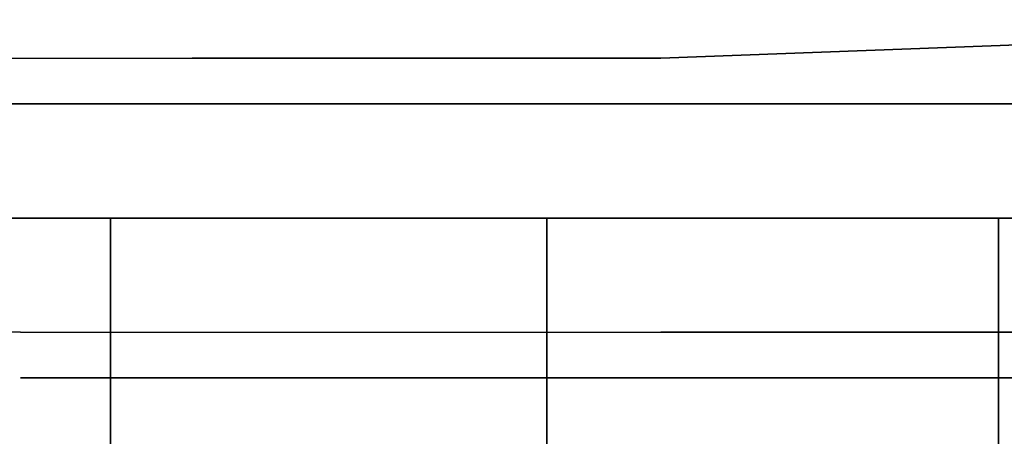
# Model space of a CAD drawing. Units: millimetres. Extents: x -9011 to -8878, y 21837 to 21957.
# Drawn here: x -8996 to -8995, y 21849 to 21850 of the extents above; entities that cross this region are included whole.
import ezdxf

# ---------------------------------------------------------------- set-up
doc = ezdxf.new("R2010")
doc.units = ezdxf.units.MM
doc.header["$LTSCALE"] = 0.5
doc.layers.add('aStavba-az_objekt', color=7, linetype='Continuous')

msp = doc.modelspace()

# ---------------------------------------------------------------- linework, layer by layer
at = {"layer": 'aStavba-az_objekt'}
for points, invisible_edges in [([(-8995.9383, 21850.4254, 2.9612), (-8995.9383, 21848.7879, 2.9612), (-8996.4633, 21848.7754, 2.7862), (-8996.4633, 21850.4254, 2.7862)], 5), ([(-8995.2633, 21848.7879, 2.9612), (-8995.2633, 21850.4254, 2.9237), (-8995.9383, 21850.4254, 2.9612), (-8995.9383, 21848.7879, 2.9612)], 5), ([(-8994.8133, 21850.4254, 2.7862), (-8994.8133, 21848.7754, 2.7862), (-8995.2633, 21848.7879, 2.9612), (-8995.2633, 21850.4254, 2.9237)], 5), ([(-8995.5633, 21849.9184, 3.2267), (-8995.5633, 21849.6879, 3.3192), (-8995.0383, 21849.7078, 3.276), (-8995.0383, 21849.9264, 3.2084)], 5), ([(-8996.0758, 21849.9157, 3.2362), (-8996.6133, 21849.8907, 3.2487), (-8996.6133, 21849.6879, 3.332), (-8996.0758, 21849.6879, 3.3329)], 10), ([(-8995.5633, 21849.9184, 3.2267), (-8996.0758, 21849.9157, 3.2362), (-8996.0758, 21849.6879, 3.3329), (-8995.5633, 21849.6879, 3.3192)], 10), ([(-8995.5633, 21849.6879, 3.3192), (-8995.5633, 21849.5004, 3.3475), (-8995.0383, 21849.5004, 3.2996), (-8995.0383, 21849.7078, 3.276)], 7), ([(-8996.6133, 21849.6879, 3.332), (-8996.0758, 21849.6879, 3.3329), (-8996.0758, 21849.5004, 3.3612), (-8996.6133, 21849.5004, 3.3612)], 14), ([(-8995.5633, 21849.6879, 3.3192), (-8996.0758, 21849.6879, 3.3329), (-8996.0758, 21849.5004, 3.3612), (-8995.5633, 21849.5004, 3.3475)], 14), ([(-8996.561, 21849.5129, 2.2595), (-8996.4501, 21849.6379, 2.1584), (-8996.0982, 21849.6379, 2.4242), (-8996.1651, 21849.5129, 2.5585)], 5), ([(-8996.1651, 21849.5129, 0.1415), (-8996.0982, 21849.6379, 0.2758), (-8996.4501, 21849.6379, 0.5416), (-8996.561, 21849.5129, 0.4405)], 5), ([(-8996.4501, 21849.6379, 2.1584), (-8996.2654, 21849.6379, 1.99), (-8995.9868, 21849.6379, 2.2004), (-8996.0982, 21849.6379, 2.4242)], 5), ([(-8996.0982, 21849.6379, 0.2758), (-8995.9868, 21849.6379, 0.4996), (-8996.2654, 21849.6379, 0.71), (-8996.4501, 21849.6379, 0.5416)], 5), ([(-8995.6879, 21849.5129, 0.0058), (-8995.674, 21849.6379, 0.1551), (-8996.0982, 21849.6379, 0.2758), (-8996.1651, 21849.5129, 0.1415)], 5), ([(-8996.1651, 21849.5129, 2.5585), (-8996.0982, 21849.6379, 2.4242), (-8995.674, 21849.6379, 2.5449), (-8995.6879, 21849.5129, 2.6942)], 5), ([(-8996.0982, 21849.6379, 2.4242), (-8995.9868, 21849.6379, 2.2004), (-8995.651, 21849.6379, 2.2959), (-8995.674, 21849.6379, 2.5449)], 5), ([(-8995.674, 21849.6379, 0.1551), (-8995.651, 21849.6379, 0.4041), (-8995.9868, 21849.6379, 0.4996), (-8996.0982, 21849.6379, 0.2758)], 5), ([(-8995.1939, 21849.5129, 0.0515), (-8995.2349, 21849.6379, 0.1958), (-8995.674, 21849.6379, 0.1551), (-8995.6879, 21849.5129, 0.0058)], 5), ([(-8995.6879, 21849.5129, 2.6942), (-8995.674, 21849.6379, 2.5449), (-8995.2349, 21849.6379, 2.5042), (-8995.1939, 21849.5129, 2.6485)], 5), ([(-8995.674, 21849.6379, 2.5449), (-8995.651, 21849.6379, 2.2959), (-8995.3033, 21849.6379, 2.2637), (-8995.2349, 21849.6379, 2.5042)], 5), ([(-8995.2349, 21849.6379, 0.1958), (-8995.3033, 21849.6379, 0.4363), (-8995.651, 21849.6379, 0.4041), (-8995.674, 21849.6379, 0.1551)], 5), ([(-8995.2349, 21849.6379, 2.5042), (-8995.3033, 21849.6379, 2.2637), (-8994.9908, 21849.6379, 2.1081), (-8994.8401, 21849.6379, 2.3076)], 5), ([(-8994.8401, 21849.6379, 0.3924), (-8994.9908, 21849.6379, 0.5919), (-8995.3033, 21849.6379, 0.4363), (-8995.2349, 21849.6379, 0.1958)], 5), ([(-8995.1939, 21849.5129, 2.6485), (-8995.2349, 21849.6379, 2.5042), (-8994.8401, 21849.6379, 2.3076), (-8994.7497, 21849.5129, 2.4273)], 5), ([(-8994.7497, 21849.5129, 0.2727), (-8994.8401, 21849.6379, 0.3924), (-8995.2349, 21849.6379, 0.1958), (-8995.1939, 21849.5129, 0.0515)], 5), ([(-8996.0758, 21849.5004, 3.3612), (-8996.2633, 21849.3879, 3.3612), (-8996.6133, 21849.3879, 3.3612), (-8996.6133, 21849.5004, 3.3612)], 13), ([(-8995.5633, 21849.3879, 3.3475), (-8995.5633, 21849.5004, 3.3475), (-8996.0758, 21849.5004, 3.3612), (-8996.2633, 21849.3879, 3.3612)], 7), ([(-8995.0383, 21849.5004, 3.2996), (-8995.0383, 21849.3879, 3.2996), (-8995.5633, 21849.3879, 3.3475), (-8995.5633, 21849.5004, 3.3475)], 13), ([(-8996.6133, 21849.2129, 3.332), (-8996.2633, 21849.2129, 3.3329), (-8996.2633, 21849.3879, 3.3612), (-8996.6133, 21849.3879, 3.3612)], 10), ([(-8995.5633, 21849.2129, 3.3192), (-8996.2633, 21849.2129, 3.3329), (-8996.2633, 21849.3879, 3.3612), (-8995.5633, 21849.3879, 3.3475)], 10), ([(-8995.5633, 21849.2129, 3.3192), (-8995.5633, 21849.3879, 3.3475), (-8995.0383, 21849.3879, 3.2996), (-8995.0383, 21849.2129, 3.276)], 5), ([(-8996.2028, 21849.3379, 1.0653), (-8995.5633, 21849.3379, 1.35), (-8995.5633, 21849.3379, 1.35), (-8996.2633, 21849.3379, 1.35)], 5), ([(-8996.2633, 21849.3379, 1.35), (-8995.5633, 21849.3379, 1.35), (-8995.5633, 21849.3379, 1.35), (-8996.2028, 21849.3379, 1.6347)], 5), ([(-8996.0317, 21849.3379, 0.8298), (-8995.5633, 21849.3379, 1.35), (-8995.5633, 21849.3379, 1.35), (-8996.2028, 21849.3379, 1.0653)], 5), ([(-8996.2028, 21849.3379, 1.6347), (-8995.5633, 21849.3379, 1.35), (-8995.5633, 21849.3379, 1.35), (-8996.0317, 21849.3379, 1.8702)], 5), ([(-8995.7796, 21849.3379, 0.6843), (-8995.5633, 21849.3379, 1.35), (-8995.5633, 21849.3379, 1.35), (-8996.0317, 21849.3379, 0.8298)], 5), ([(-8996.0317, 21849.3379, 1.8702), (-8995.5633, 21849.3379, 1.35), (-8995.5633, 21849.3379, 1.35), (-8995.7796, 21849.3379, 2.0157)], 5), ([(-8995.4901, 21849.3379, 0.6538), (-8995.5633, 21849.3379, 1.35), (-8995.5633, 21849.3379, 1.35), (-8995.7796, 21849.3379, 0.6843)], 5), ([(-8995.7796, 21849.3379, 2.0157), (-8995.5633, 21849.3379, 1.35), (-8995.5633, 21849.3379, 1.35), (-8995.4901, 21849.3379, 2.0462)], 5), ([(-8995.2133, 21849.3379, 0.7438), (-8995.5633, 21849.3379, 1.35), (-8995.5633, 21849.3379, 1.35), (-8995.4901, 21849.3379, 0.6538)], 5), ([(-8994.997, 21849.3379, 0.9386), (-8995.5633, 21849.3379, 1.35), (-8995.5633, 21849.3379, 1.35), (-8995.2133, 21849.3379, 0.7438)], 5), ([(-8994.997, 21849.3379, 1.7614), (-8995.5633, 21849.3379, 1.35), (-8995.5633, 21849.3379, 1.35), (-8994.8786, 21849.3379, 1.4955)], 5), ([(-8995.2133, 21849.3379, 1.9562), (-8995.5633, 21849.3379, 1.35), (-8995.5633, 21849.3379, 1.35), (-8994.997, 21849.3379, 1.7614)], 5), ([(-8995.4901, 21849.3379, 2.0462), (-8995.5633, 21849.3379, 1.35), (-8995.5633, 21849.3379, 1.35), (-8995.2133, 21849.3379, 1.9562)], 5), ([(-8994.8786, 21849.3379, 1.4955), (-8995.5633, 21849.3379, 1.35), (-8995.5633, 21849.3379, 1.35), (-8994.8786, 21849.3379, 1.2045)], 5), ([(-8994.8786, 21849.3379, 1.2045), (-8995.5633, 21849.3379, 1.35), (-8995.5633, 21849.3379, 1.35), (-8994.997, 21849.3379, 0.9386)], 5)]:
    msp.add_3dface(points, dxfattribs=dict(at, invisible_edges=invisible_edges))
for points in [[(-8996.561, 21848.7879, 2.2595), (-8996.561, 21849.5129, 2.2595), (-8996.1651, 21849.5129, 2.5585), (-8996.1651, 21848.7879, 2.5585)], [(-8996.1651, 21848.7879, 0.1415), (-8996.1651, 21849.5129, 0.1415), (-8996.561, 21849.5129, 0.4405), (-8996.561, 21848.7879, 0.4405)], [(-8995.6879, 21848.7879, 0.0058), (-8995.6879, 21849.5129, 0.0058), (-8996.1651, 21849.5129, 0.1415), (-8996.1651, 21848.7879, 0.1415)], [(-8996.1651, 21848.7879, 2.5585), (-8996.1651, 21849.5129, 2.5585), (-8995.6879, 21849.5129, 2.6942), (-8995.6879, 21848.7879, 2.6942)], [(-8995.1939, 21848.7879, 0.0515), (-8995.1939, 21849.5129, 0.0515), (-8995.6879, 21849.5129, 0.0058), (-8995.6879, 21848.7879, 0.0058)], [(-8995.6879, 21848.7879, 2.6942), (-8995.6879, 21849.5129, 2.6942), (-8995.1939, 21849.5129, 2.6485), (-8995.1939, 21848.7879, 2.6485)], [(-8994.7497, 21848.7879, 0.2727), (-8994.7497, 21849.5129, 0.2727), (-8995.1939, 21849.5129, 0.0515), (-8995.1939, 21848.7879, 0.0515)], [(-8995.1939, 21848.7879, 2.6485), (-8995.1939, 21849.5129, 2.6485), (-8994.7497, 21849.5129, 2.4273), (-8994.7497, 21848.7879, 2.4273)]]:
    msp.add_3dface(points, dxfattribs=at)

doc.saveas('drawing.dxf')
